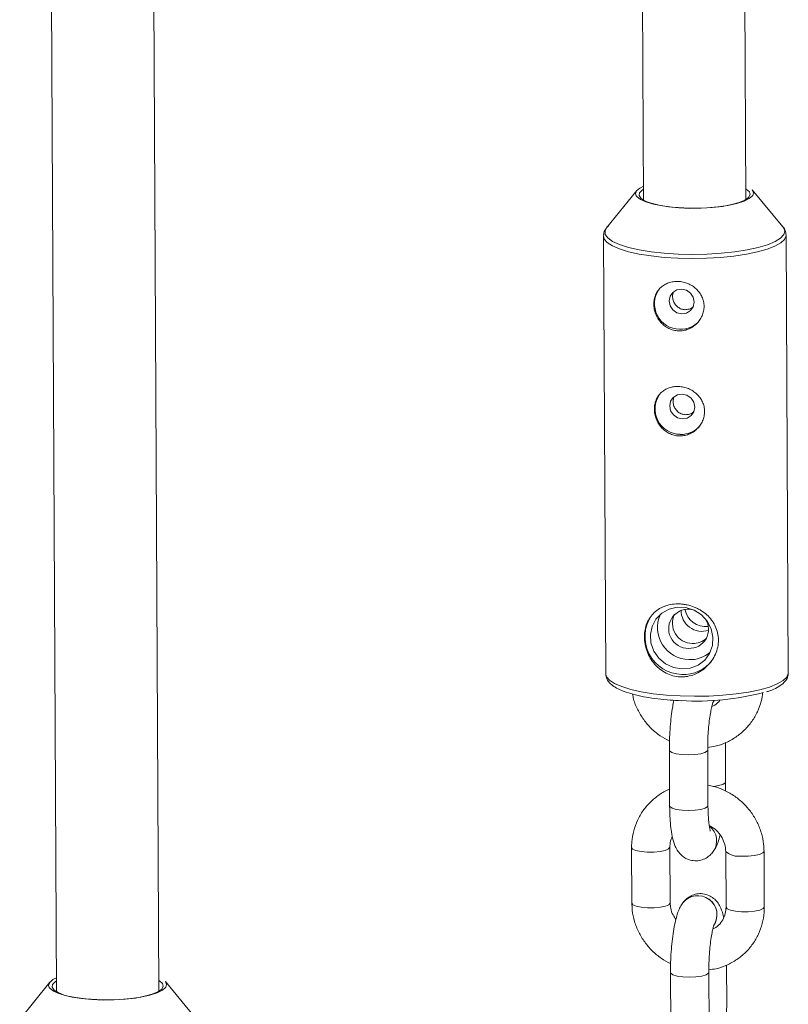
# Model space of a CAD drawing. Units: millimetres. Extents: x -3165 to 3167, y -2743 to 2397.
# Drawn here: x -256 to -136, y -973 to -819 of the extents above; entities that cross this region are included whole.
import ezdxf

# ---------------------------------------------------------------- set-up
doc = ezdxf.new("R2010")
doc.units = ezdxf.units.MM

msp = doc.modelspace()

# ---------------------------------------------------------------- linework, layer by layer
at = {"color": 7, "linetype": 'Continuous', "lineweight": 15}
for p, q in [((-252.92, -511.69), (-250.62, -970.83)), ((-234.62, -970.75), (-236.92, -511.61)), ((-160.37, -511.82), (-158.69, -846.8)), ((-142.69, -846.72), (-144.36, -513.71)), ((-136.87, -850.98), (-141.66, -845.21)), ((-159.75, -845.3), (-164.47, -851.12)), ((-164.97, -852.43), (-164.62, -921.01)), ((-136.37, -852.23), (-136.37, -852.29)), ((-136.02, -920.86), (-136.37, -852.29)), ((-164.62, -921.01), (-164.62, -921.06)), ((-154.65, -932.96), (-154.61, -941.69)), ((-148.61, -941.66), (-148.65, -932.93)), ((-145.85, -937.94), (-145.88, -931.81)), ((-160.57, -948.21), (-160.52, -956.94)), ((-154.52, -956.91), (-154.57, -948.18)), ((-147.78, -948.85), (-147.78, -948.85)), ((-145.82, -948.84), (-145.78, -957.57)), ((-139.78, -957.54), (-139.82, -948.81)), ((-152.54, -956.89), (-152.54, -956.9)), ((-145.67, -972.78), (-145.7, -966.65)), ((-154.47, -967.8), (-154.43, -976.53)), ((-148.43, -976.5), (-148.47, -967.77)), ((-251.67, -969.32), (-256.4, -975.14)), ((-228.8, -975), (-233.58, -969.23))]:
    msp.add_line(p, q, dxfattribs=at)
at = {"color": 8, "linetype": 'Continuous', "lineweight": 15}
for p in [(-147.89, -925.62), (-147.85, -925.56)]:
    msp.add_line(p, (-147.62, -925.17), dxfattribs=at)
at = {"color": 7, "linetype": 'Continuous', "lineweight": 15, "flags": 128}
for points in [[(-159.83, -846.11), (-159.94, -845.79), (-159.78, -845.34), (-159.27, -844.9), (-158.71, -844.6)], [(-158.7, -845.08), (-158.91, -845.22), (-159.32, -845.65), (-159.38, -846.09), (-159.08, -846.53), (-158.44, -846.94), (-157.48, -847.3), (-156.25, -847.61), (-154.78, -847.85), (-153.16, -848.01), (-151.42, -848.09), (-149.66, -848.07), (-147.95, -847.97), (-146.34, -847.78), (-144.92, -847.51), (-143.73, -847.18), (-142.82, -846.79), (-142.24, -846.37), (-142, -845.93), (-142.12, -845.49), (-142.6, -845.07), (-142.7, -845)], [(-141.66, -845.21), (-141.46, -845.65), (-141.6, -846.08)], [(-152.71, -864.62), (-151.95, -864.5), (-151.32, -864.11), (-150.9, -863.5), (-150.75, -862.76), (-150.9, -862.02), (-151.33, -861.37), (-151.97, -860.92), (-152.73, -860.74), (-153.48, -860.86), (-154.11, -861.25), (-154.54, -861.86), (-154.68, -862.6), (-154.53, -863.34), (-154.1, -863.99), (-153.46, -864.44), (-152.71, -864.62)], [(-152.62, -881.07), (-151.87, -880.95), (-151.24, -880.56), (-150.81, -879.95), (-150.67, -879.22), (-150.82, -878.47), (-151.25, -877.82), (-151.89, -877.38), (-152.64, -877.2), (-153.39, -877.31), (-154.03, -877.71), (-154.45, -878.32), (-154.6, -879.05), (-154.45, -879.8), (-154.02, -880.44), (-153.38, -880.89), (-152.62, -881.07)], [(-152.7, -920.24), (-151.37, -920.12), (-150.15, -919.64), (-149.11, -918.86), (-148.34, -917.81), (-147.9, -916.59), (-147.82, -915.28), (-148.1, -913.98), (-148.72, -912.78), (-149.64, -911.78), (-150.78, -911.04), (-152.07, -910.63), (-153.41, -910.58), (-154.7, -910.88), (-155.84, -911.52), (-156.75, -912.44), (-157.36, -913.58), (-157.62, -914.86), (-157.53, -916.18), (-157.07, -917.44), (-156.29, -918.55), (-155.25, -919.43), (-154.02, -920), (-152.7, -920.24)], [(-251.76, -970.13), (-251.86, -969.82), (-251.7, -969.36), (-251.2, -968.92), (-250.63, -968.63)], [(-250.63, -969.11), (-250.83, -969.24), (-251.25, -969.67), (-251.3, -970.12), (-251.01, -970.55), (-250.36, -970.96), (-249.41, -971.33), (-248.17, -971.64), (-246.71, -971.88), (-245.08, -972.04), (-243.35, -972.11), (-241.59, -972.09), (-239.87, -971.99), (-238.27, -971.8), (-236.84, -971.53), (-235.65, -971.2), (-234.75, -970.82), (-234.16, -970.4), (-233.93, -969.96), (-234.05, -969.52), (-234.52, -969.09), (-234.63, -969.03)], [(-233.58, -969.23), (-233.39, -969.68), (-233.53, -970.11)]]:
    msp.add_lwpolyline(points, dxfattribs=at)
at = {"color": 8, "linetype": 'Continuous', "lineweight": 15, "flags": 128}
for points in [[(-152.4, -848.02), (-154.14, -847.9), (-155.74, -847.69), (-157.16, -847.42), (-158.32, -847.07), (-159.19, -846.68), (-159.74, -846.25), (-159.83, -846.11)], [(-141.6, -846.08), (-141.62, -846.11), (-142.13, -846.55), (-142.96, -846.96), (-144.09, -847.32), (-145.48, -847.62), (-147.07, -847.84), (-148.79, -847.99), (-150.59, -848.05), (-152.4, -848.02)], [(-164.47, -851.12), (-164.73, -851.6), (-164.69, -852.17), (-164.29, -852.73), (-163.54, -853.27), (-162.45, -853.76), (-161.06, -854.2), (-159.4, -854.58), (-157.51, -854.89), (-155.45, -855.12), (-153.26, -855.26)], [(-153.26, -855.26), (-151, -855.31), (-148.74, -855.26), (-146.53, -855.13), (-144.42, -854.91), (-142.48, -854.61), (-140.74, -854.23), (-139.27, -853.79), (-138.09, -853.3), (-137.23, -852.77), (-136.73, -852.21), (-136.58, -851.64), (-136.8, -851.07), (-136.87, -850.98)], [(-136.37, -852.29), (-136.37, -852.39), (-136.61, -852.95), (-137.19, -853.5), (-138.11, -854.02), (-139.34, -854.5), (-140.84, -854.92), (-142.59, -855.29), (-144.53, -855.58), (-146.63, -855.79), (-148.82, -855.91), (-151.06, -855.95), (-153.3, -855.9), (-155.46, -855.77), (-157.51, -855.55), (-159.39, -855.25), (-161.06, -854.88), (-162.46, -854.44), (-163.58, -853.96), (-164.38, -853.44), (-164.85, -852.89), (-164.97, -852.44)], [(-152.95, -924.48), (-150.72, -924.53), (-148.48, -924.49), (-146.28, -924.37), (-144.19, -924.16), (-142.24, -923.86), (-140.5, -923.5), (-138.99, -923.08), (-137.77, -922.6), (-136.85, -922.08), (-136.27, -921.53), (-136.03, -920.97), (-136.02, -920.86)], [(-164.62, -921.06), (-164.5, -921.47), (-164.04, -922.02), (-163.24, -922.54), (-162.12, -923.02), (-160.71, -923.46), (-159.05, -923.83), (-157.17, -924.13), (-155.12, -924.35), (-152.95, -924.48)], [(-148.65, -932.93), (-148.7, -933.07), (-149.07, -933.32), (-149.74, -933.52), (-150.65, -933.65), (-151.68, -933.7), (-152.7, -933.66), (-153.6, -933.53), (-154.26, -933.33), (-154.61, -933.08), (-154.65, -932.96)], [(-147.71, -938.65), (-146.94, -938.53), (-146.27, -938.33), (-145.9, -938.08), (-145.85, -937.94)], [(-148.61, -941.66), (-148.66, -941.8), (-149.02, -942.05), (-149.7, -942.25), (-150.61, -942.38), (-151.64, -942.43), (-152.66, -942.39), (-153.56, -942.26), (-154.22, -942.06), (-154.56, -941.81), (-154.61, -941.69)], [(-160.57, -948.21), (-160.4, -948.46), (-159.88, -948.69), (-159.09, -948.85), (-158.12, -948.94)], [(-158.12, -948.94), (-157.08, -948.94), (-156.09, -948.85), (-155.29, -948.68), (-154.76, -948.45), (-154.57, -948.19), (-154.57, -948.19)], [(-139.82, -948.81), (-139.82, -948.82), (-140.01, -949.07), (-140.54, -949.3), (-141.35, -949.47), (-142.33, -949.56), (-143.37, -949.57)], [(-160.52, -956.94), (-160.35, -957.19), (-159.84, -957.42), (-159.05, -957.58), (-158.07, -957.67)], [(-158.07, -957.67), (-157.03, -957.67), (-156.05, -957.58), (-155.24, -957.41), (-154.71, -957.18), (-154.52, -956.92), (-154.52, -956.91)], [(-143.33, -958.3), (-144.31, -958.21), (-145.1, -958.04), (-145.61, -957.82), (-145.78, -957.57)], [(-139.78, -957.54), (-139.78, -957.55), (-139.97, -957.8), (-140.5, -958.03), (-141.31, -958.2), (-142.29, -958.29), (-143.33, -958.3)], [(-148.47, -967.77), (-148.53, -967.91), (-148.89, -968.16), (-149.57, -968.36), (-150.48, -968.5), (-151.51, -968.54), (-152.53, -968.5), (-153.43, -968.37), (-154.09, -968.17), (-154.43, -967.93), (-154.47, -967.8)], [(-244.32, -972.04), (-246.06, -971.92), (-247.67, -971.72), (-249.08, -971.44), (-250.25, -971.1), (-251.12, -970.7), (-251.66, -970.27), (-251.76, -970.13)], [(-233.53, -970.11), (-233.55, -970.13), (-234.05, -970.57), (-234.89, -970.98), (-236.02, -971.34), (-237.41, -971.64), (-238.99, -971.87), (-240.72, -972.01), (-242.52, -972.07), (-244.32, -972.04)]]:
    msp.add_lwpolyline(points, dxfattribs=at)
at = {"color": 7, "linetype": 'Continuous', "lineweight": 15}
for centre, radius, start, end in [((-152.98, -863.03), 4, 145.7392, 268.9388), ((-152.85, -863.3), 3.74, 266.8776, 323.126), ((-152.9, -879.49), 4, 145.7392, 268.9388), ((-152.77, -879.76), 3.74, 266.8776, 323.126), ((-151.69, -913.95), 3.07, 76.5003, 271.2639), ((-149.54, -911.1), 3.26, 178.5649, 288.3443), ((-148.97, -910.34), 3.28, 189.5296, 277.3797), ((-152.56, -915.2), 5.91, 145.9306, 268.7474), ((-151.47, -913.73), 5.05, 156.9077, 268.4482), ((-150.97, -913.04), 3.21, 154.9706, 268.5166), ((-151.49, -914.04), 2.98, 267.4407, 32.6593), ((-150.89, -913.25), 2.99, 267.0267, 313.6448), ((-151.38, -914.05), 4.74, 267.152, 311.5417), ((-152.4, -915.59), 5.53, 266.9696, 323.0341), ((-150.29, -884.46), 40.82, 266.5277, 284.764)]:
    msp.add_arc(centre, radius, start, end, dxfattribs=at)
at = {"color": 8, "linetype": 'Continuous', "lineweight": 15}
for centre, radius, start, end in [((-150.16, -947.17), 2.92, 324.84, 51.6793), ((-150.16, -947.17), 2.92, 324.7803, 51.5624), ((-143.86, -946.71), 2.89, 227.3239, 279.6798), ((-150.19, -958.76), 3, 325.3594, 141.5499), ((-150.19, -958.76), 3, 326.9429, 141.0927)]:
    msp.add_arc(centre, radius, start, end, dxfattribs=at)
at = {"color": 7, "linetype": 'Continuous', "lineweight": 15}
for points, knots in [([(-164.14, -850.77), (-164.14, -850.77), (-164.38, -850.94), (-164.66, -851.35), (-164.96, -851.95), (-164.94, -852.32), (-164.93, -852.45)], [0, 0, 0, 0, 0.004879, 0.435603, 0.81207, 1, 1, 1, 1]), ([(-136.4, -852.19), (-136.42, -852), (-136.46, -851.56), (-136.73, -851.1), (-136.98, -850.88), (-137.06, -850.81)], [0, 0, 0, 0, 0.34563, 0.813278, 1, 1, 1, 1]), ([(-153.24, -867.28), (-153.5, -867.27), (-153.75, -867.23), (-154.25, -867.11), (-154.5, -867.02), (-154.97, -866.79), (-155.19, -866.65), (-155.6, -866.34), (-155.8, -866.15), (-156.15, -865.77), (-156.3, -865.56), (-156.58, -865.1), (-156.7, -864.87), (-156.89, -864.38), (-156.96, -864.13), (-157.06, -863.61), (-157.08, -863.36), (-157.09, -862.85), (-157.06, -862.6), (-156.97, -862.11), (-156.9, -861.88), (-156.71, -861.43), (-156.6, -861.22), (-156.33, -860.83), (-156.17, -860.65), (-155.83, -860.32), (-155.64, -860.18), (-155.23, -859.94), (-155, -859.83), (-154.54, -859.67), (-154.3, -859.61), (-153.8, -859.54), (-153.54, -859.53), (-153.02, -859.55), (-152.76, -859.58), (-152.25, -859.7), (-152, -859.78), (-151.51, -859.98), (-151.27, -860.1), (-150.83, -860.38), (-150.63, -860.54), (-150.25, -860.9), (-150.08, -861.09), (-149.78, -861.5), (-149.65, -861.72), (-149.44, -862.19), (-149.36, -862.43), (-149.25, -862.92), (-149.22, -863.18), (-149.22, -863.69), (-149.25, -863.94), (-149.35, -864.44), (-149.43, -864.69), (-149.63, -865.17), (-149.76, -865.39), (-150.06, -865.82), (-150.22, -866.02), (-150.6, -866.37), (-150.8, -866.54), (-151.24, -866.82), (-151.47, -866.93), (-151.95, -867.12), (-152.21, -867.19), (-152.72, -867.28), (-152.98, -867.29), (-153.24, -867.28)], [0, 0, 0, 0, 0.03125, 0.03125, 0.0625, 0.0625, 0.09375, 0.09375, 0.125, 0.125, 0.15625, 0.15625, 0.1875, 0.1875, 0.21875, 0.21875, 0.25, 0.25, 0.28125, 0.28125, 0.3125, 0.3125, 0.34375, 0.34375, 0.375, 0.375, 0.40625, 0.40625, 0.4375, 0.4375, 0.46875, 0.46875, 0.5, 0.5, 0.53125, 0.53125, 0.5625, 0.5625, 0.59375, 0.59375, 0.625, 0.625, 0.65625, 0.65625, 0.6875, 0.6875, 0.71875, 0.71875, 0.75, 0.75, 0.78125, 0.78125, 0.8125, 0.8125, 0.84375, 0.84375, 0.875, 0.875, 0.90625, 0.90625, 0.9375, 0.9375, 0.96875, 0.96875, 1, 1, 1, 1]), ([(-154.03, -861.23), (-154.09, -861.42), (-154.19, -861.82), (-154.09, -862.47), (-153.81, -863.08), (-153.35, -863.57), (-152.79, -863.89), (-152.39, -863.94), (-152.22, -863.96)], [0, 0, 0, 0, 0.167399, 0.338846, 0.509607, 0.684186, 0.861237, 1, 1, 1, 1]), ([(-152.22, -863.96), (-152, -863.94), (-151.57, -863.91), (-151.1, -863.7), (-150.92, -863.5), (-150.88, -863.46)], [0, 0, 0, 0, 0.442726, 0.885185, 1, 1, 1, 1]), ([(-153.16, -883.74), (-153.42, -883.73), (-153.67, -883.69), (-154.17, -883.56), (-154.42, -883.47), (-154.89, -883.24), (-155.11, -883.1), (-155.52, -882.79), (-155.72, -882.61), (-156.06, -882.22), (-156.22, -882.01), (-156.5, -881.56), (-156.61, -881.32), (-156.8, -880.83), (-156.88, -880.58), (-156.98, -880.07), (-157, -879.81), (-157, -879.31), (-156.98, -879.05), (-156.89, -878.56), (-156.82, -878.33), (-156.63, -877.88), (-156.52, -877.67), (-156.25, -877.28), (-156.09, -877.1), (-155.74, -876.78), (-155.55, -876.64), (-155.14, -876.39), (-154.92, -876.29), (-154.46, -876.13), (-154.21, -876.07), (-153.71, -876), (-153.45, -875.98), (-152.94, -876), (-152.68, -876.04), (-152.16, -876.15), (-151.91, -876.23), (-151.43, -876.43), (-151.19, -876.56), (-150.75, -876.84), (-150.55, -877), (-150.17, -877.35), (-150, -877.55), (-149.7, -877.96), (-149.57, -878.18), (-149.36, -878.64), (-149.28, -878.88), (-149.17, -879.38), (-149.14, -879.63), (-149.14, -880.14), (-149.16, -880.4), (-149.27, -880.9), (-149.35, -881.15), (-149.55, -881.62), (-149.67, -881.84), (-149.97, -882.27), (-150.14, -882.47), (-150.51, -882.83), (-150.72, -882.99), (-151.16, -883.27), (-151.39, -883.39), (-151.87, -883.58), (-152.13, -883.65), (-152.64, -883.73), (-152.89, -883.75), (-153.16, -883.74)], [0, 0, 0, 0, 0.03125, 0.03125, 0.0625, 0.0625, 0.09375, 0.09375, 0.125, 0.125, 0.15625, 0.15625, 0.1875, 0.1875, 0.21875, 0.21875, 0.25, 0.25, 0.28125, 0.28125, 0.3125, 0.3125, 0.34375, 0.34375, 0.375, 0.375, 0.40625, 0.40625, 0.4375, 0.4375, 0.46875, 0.46875, 0.5, 0.5, 0.53125, 0.53125, 0.5625, 0.5625, 0.59375, 0.59375, 0.625, 0.625, 0.65625, 0.65625, 0.6875, 0.6875, 0.71875, 0.71875, 0.75, 0.75, 0.78125, 0.78125, 0.8125, 0.8125, 0.84375, 0.84375, 0.875, 0.875, 0.90625, 0.90625, 0.9375, 0.9375, 0.96875, 0.96875, 1, 1, 1, 1]), ([(-153.95, -877.68), (-154, -877.88), (-154.11, -878.27), (-154.01, -878.92), (-153.73, -879.53), (-153.27, -880.03), (-152.71, -880.34), (-152.31, -880.39), (-152.14, -880.41)], [0, 0, 0, 0, 0.167399, 0.338846, 0.509607, 0.684186, 0.861237, 1, 1, 1, 1]), ([(-152.14, -880.41), (-151.92, -880.4), (-151.49, -880.37), (-151.03, -880.16), (-150.85, -879.97), (-150.82, -879.94)], [0, 0, 0, 0, 0.454004, 0.907734, 1, 1, 1, 1]), ([(-152.97, -921.48), (-153.35, -921.47), (-153.73, -921.41), (-154.47, -921.21), (-154.83, -921.07), (-155.51, -920.73), (-155.83, -920.52), (-156.28, -920.16), (-156.43, -920.03), (-156.71, -919.77), (-156.84, -919.63), (-157.21, -919.19), (-157.44, -918.87), (-157.84, -918.2), (-158, -917.84), (-158.21, -917.3), (-158.27, -917.11), (-158.37, -916.74), (-158.41, -916.55), (-158.52, -915.97), (-158.56, -915.6), (-158.56, -914.84), (-158.53, -914.46), (-158.4, -913.75), (-158.3, -913.41), (-158.03, -912.76), (-157.86, -912.46), (-157.48, -911.9), (-157.25, -911.64), (-156.76, -911.18), (-156.48, -910.98), (-156.04, -910.71), (-155.88, -910.63), (-155.56, -910.49), (-155.39, -910.42), (-154.89, -910.25), (-154.54, -910.17), (-153.79, -910.06), (-153.41, -910.05), (-152.84, -910.07), (-152.65, -910.09), (-152.26, -910.14), (-152.07, -910.17), (-151.49, -910.29), (-151.12, -910.41), (-150.58, -910.62), (-150.4, -910.7), (-150.05, -910.88), (-149.88, -910.97), (-149.39, -911.27), (-149.08, -911.5), (-148.52, -912.01), (-148.26, -912.28), (-147.93, -912.73), (-147.82, -912.88), (-147.63, -913.2), (-147.54, -913.36), (-147.3, -913.87), (-147.18, -914.21), (-147.01, -914.94), (-146.96, -915.32), (-146.96, -916.07), (-147, -916.45), (-147.16, -917.21), (-147.28, -917.57), (-147.59, -918.28), (-147.78, -918.62), (-148.23, -919.26), (-148.48, -919.55), (-148.9, -919.96), (-149.04, -920.09), (-149.35, -920.34), (-149.51, -920.45), (-149.99, -920.77), (-150.33, -920.95), (-151.06, -921.24), (-151.43, -921.34), (-152, -921.44), (-152.19, -921.46), (-152.58, -921.49), (-152.77, -921.49), (-152.97, -921.48)], [0, 0, 0, 0, 0.03125, 0.03125, 0.0625, 0.0625, 0.09375, 0.09375, 0.109375, 0.109375, 0.125, 0.125, 0.15625, 0.15625, 0.1875, 0.1875, 0.203125, 0.203125, 0.21875, 0.21875, 0.25, 0.25, 0.28125, 0.28125, 0.3125, 0.3125, 0.34375, 0.34375, 0.375, 0.375, 0.40625, 0.40625, 0.421875, 0.421875, 0.4375, 0.4375, 0.46875, 0.46875, 0.5, 0.5, 0.515625, 0.515625, 0.53125, 0.53125, 0.5625, 0.5625, 0.578125, 0.578125, 0.59375, 0.59375, 0.625, 0.625, 0.65625, 0.65625, 0.671875, 0.671875, 0.6875, 0.6875, 0.71875, 0.71875, 0.75, 0.75, 0.78125, 0.78125, 0.8125, 0.8125, 0.84375, 0.84375, 0.875, 0.875, 0.890625, 0.890625, 0.90625, 0.90625, 0.9375, 0.9375, 0.96875, 0.96875, 0.984375, 0.984375, 1, 1, 1, 1]), ([(-139.42, -923.84), (-139.26, -923.79), (-138.61, -923.59), (-137.73, -923.17), (-136.87, -922.6), (-136.31, -921.95), (-136.02, -921.34), (-136.05, -920.96), (-136.06, -920.83)], [0, 0, 0, 0, 0.08239, 0.318313, 0.562304, 0.750181, 0.914392, 1, 1, 1, 1]), ([(-164.59, -921.11), (-164.57, -921.3), (-164.53, -921.73), (-164.15, -922.32), (-163.55, -922.89), (-162.67, -923.41), (-161.47, -923.9), (-159.99, -924.33), (-158.32, -924.68), (-156.49, -924.95), (-154.64, -925.14), (-153.38, -925.2), (-152.81, -925.23)], [0, 0, 0, 0, 0.059109, 0.139953, 0.228949, 0.336191, 0.455166, 0.57106, 0.684273, 0.796022, 0.906976, 1, 1, 1, 1]), ([(-148.65, -932.54), (-148.26, -932.49), (-147.28, -932.37), (-145.79, -931.83), (-144.22, -930.97), (-142.85, -929.85), (-141.7, -928.5), (-140.82, -926.97), (-140.24, -925.44), (-140.1, -924.41), (-140.04, -923.96)], [0, 0, 0, 0, 0.087676, 0.223562, 0.359033, 0.494077, 0.628748, 0.763158, 0.89743, 1, 1, 1, 1]), ([(-160.41, -924.19), (-160.37, -924.44), (-160.22, -925.29), (-159.64, -926.65), (-158.71, -928.21), (-157.52, -929.59), (-156.15, -930.75), (-155.12, -931.3), (-154.63, -931.56)], [0, 0, 0, 0, 0.081512, 0.267376, 0.453782, 0.640696, 0.82804, 1, 1, 1, 1]), ([(-153.93, -925.17), (-154, -925.49), (-154.16, -926.26), (-154.36, -927.66), (-154.52, -929.29), (-154.62, -930.93), (-154.65, -932.15), (-154.65, -932.81), (-154.65, -932.96)], [0, 0, 0, 0, 0.15007, 0.35925, 0.560266, 0.758104, 0.944987, 1, 1, 1, 1]), ([(-148.65, -932.93), (-148.65, -932.69), (-148.65, -931.99), (-148.61, -930.78), (-148.51, -929.37), (-148.36, -928.06), (-148.19, -926.97), (-148.01, -926.15), (-147.88, -925.67), (-147.78, -925.45), (-147.8, -925.48), (-147.8, -925.48)], [0, 0, 0, 0, 0.075717, 0.220081, 0.364995, 0.508991, 0.650352, 0.772741, 0.882108, 0.97457, 1, 1, 1, 1]), ([(-146.72, -925.09), (-146.73, -925.11), (-146.91, -925.45), (-147.35, -925.83), (-147.85, -926.07), (-148, -926.15)], [0, 0, 0, 0, 0.03659, 0.691427, 1, 1, 1, 1]), ([(-154.62, -939.09), (-154.64, -939.1), (-155.23, -939.3), (-156.27, -939.96), (-157.66, -941.06), (-158.8, -942.41), (-159.69, -943.94), (-160.29, -945.6), (-160.54, -947.05), (-160.56, -947.93), (-160.57, -948.21)], [0, 0, 0, 0, 0.006914, 0.160944, 0.314488, 0.467607, 0.62043, 0.773096, 0.925777, 1, 1, 1, 1]), ([(-139.82, -948.81), (-139.84, -948.44), (-139.87, -947.48), (-140.2, -945.94), (-140.85, -944.25), (-141.79, -942.7), (-142.98, -941.31), (-144.39, -940.14), (-145.99, -939.23), (-147.42, -938.66), (-148.32, -938.52), (-148.62, -938.47)], [0, 0, 0, 0, 0.075947, 0.19816, 0.320656, 0.443508, 0.566695, 0.690166, 0.813848, 0.937635, 1, 1, 1, 1]), ([(-145.87, -939.35), (-145.86, -939.03), (-145.85, -938.55), (-145.85, -938.09), (-145.85, -937.94)], [0, 0, 0, 0, 0.6768841, 1, 1, 1, 1]), ([(-154.61, -941.69), (-154.6, -941.97), (-154.59, -942.79), (-154.53, -944.08), (-154.39, -945.5), (-154.15, -946.82), (-153.84, -947.87), (-153.37, -948.76), (-152.8, -949.44), (-152.07, -949.97), (-151.16, -950.29), (-150.19, -950.33), (-149.29, -950.1), (-148.55, -949.67), (-148.07, -949.23), (-147.86, -948.95), (-147.78, -948.85)], [0, 0, 0, 0, 0.051789, 0.151636, 0.253573, 0.360695, 0.482768, 0.554418, 0.614603, 0.675223, 0.736773, 0.799008, 0.860531, 0.916554, 0.971457, 1, 1, 1, 1]), ([(-148.24, -945.62), (-148.24, -945.63), (-148.22, -945.66), (-148.28, -945.49), (-148.36, -945.1), (-148.47, -944.41), (-148.55, -943.45), (-148.6, -942.49), (-148.6, -941.86), (-148.61, -941.66)], [0, 0, 0, 0, 0.020372, 0.150015, 0.303881, 0.483976, 0.685169, 0.900189, 1, 1, 1, 1]), ([(-148.4, -944.81), (-148.17, -944.93), (-147.6, -945.23), (-146.85, -945.97), (-146.22, -946.94), (-145.88, -947.93), (-145.84, -948.56), (-145.82, -948.84)], [0, 0, 0, 0, 0.14915, 0.375385, 0.601326, 0.828134, 1, 1, 1, 1]), ([(-154.57, -948.18), (-154.56, -948.03), (-154.54, -947.52), (-154.44, -946.93), (-154.22, -946.57), (-154.19, -946.51)], [0, 0, 0, 0, 0.254262, 0.880254, 1, 1, 1, 1]), ([(-147.78, -948.85), (-147.64, -948.63), (-147.32, -948.16), (-146.99, -947.35), (-146.8, -946.66), (-146.7, -946.28)], [0, 0, 0, 0, 0.266088, 0.594438, 1, 1, 1, 1]), ([(-146.14, -959.2), (-146.15, -959.14), (-146.25, -958.58), (-146.48, -957.89), (-146.95, -956.98), (-147.52, -956.31), (-148.26, -955.78), (-149.16, -955.46), (-150.13, -955.41), (-151.03, -955.65), (-151.77, -956.08), (-152.25, -956.52), (-152.47, -956.8), (-152.54, -956.89)], [0, 0, 0, 0, 0.024117, 0.210457, 0.31983, 0.4117, 0.504236, 0.59819, 0.693191, 0.787104, 0.872621, 0.956429, 1, 1, 1, 1]), ([(-160.52, -956.94), (-160.51, -957.31), (-160.47, -958.27), (-160.15, -959.81), (-159.49, -961.49), (-158.56, -963.05), (-157.36, -964.43), (-155.99, -965.59), (-154.95, -966.15), (-154.45, -966.41)], [0, 0, 0, 0, 0.094343, 0.246157, 0.398323, 0.550932, 0.703957, 0.857334, 1, 1, 1, 1]), ([(-153.63, -959.49), (-153.79, -959.26), (-154.17, -958.72), (-154.46, -957.82), (-154.5, -957.18), (-154.52, -956.91)], [0, 0, 0, 0, 0.291102, 0.694398, 1, 1, 1, 1]), ([(-152.54, -956.9), (-152.68, -957.11), (-153, -957.59), (-153.36, -958.47), (-153.68, -959.58), (-153.97, -960.99), (-154.19, -962.5), (-154.35, -964.14), (-154.45, -965.77), (-154.48, -967), (-154.47, -967.65), (-154.47, -967.8)], [0, 0, 0, 0, 0.08141, 0.181869, 0.330515, 0.458084, 0.591457, 0.719625, 0.845767, 0.964924, 1, 1, 1, 1]), ([(-148.47, -967.38), (-148.09, -967.33), (-147.12, -967.21), (-145.63, -966.67), (-144.07, -965.81), (-142.69, -964.69), (-141.54, -963.34), (-140.66, -961.81), (-140.06, -960.15), (-139.8, -958.7), (-139.78, -957.82), (-139.78, -957.54)], [0, 0, 0, 0, 0.078659, 0.2027, 0.326363, 0.449636, 0.572568, 0.695262, 0.81783, 0.94041, 1, 1, 1, 1]), ([(-145.78, -957.57), (-145.78, -957.72), (-145.8, -958.23), (-146.02, -959.09), (-146.56, -960.02), (-147.18, -960.67), (-147.67, -960.9), (-147.83, -960.98)], [0, 0, 0, 0, 0.103622, 0.358738, 0.617957, 0.88183, 1, 1, 1, 1]), ([(-148.47, -967.77), (-148.47, -967.53), (-148.47, -966.83), (-148.43, -965.62), (-148.33, -964.21), (-148.19, -962.9), (-148.02, -961.81), (-147.84, -960.99), (-147.7, -960.51), (-147.61, -960.29), (-147.63, -960.32), (-147.63, -960.33)], [0, 0, 0, 0, 0.075717, 0.220081, 0.364995, 0.508991, 0.650352, 0.772741, 0.882108, 0.97457, 1, 1, 1, 1]), ([(-145.7, -974.19), (-145.69, -973.87), (-145.67, -973.4), (-145.67, -972.93), (-145.67, -972.78)], [0, 0, 0, 0, 0.676884, 1, 1, 1, 1])]:
    msp.add_open_spline(points, degree=3, knots=knots, dxfattribs=at)

doc.saveas('drawing.dxf')
